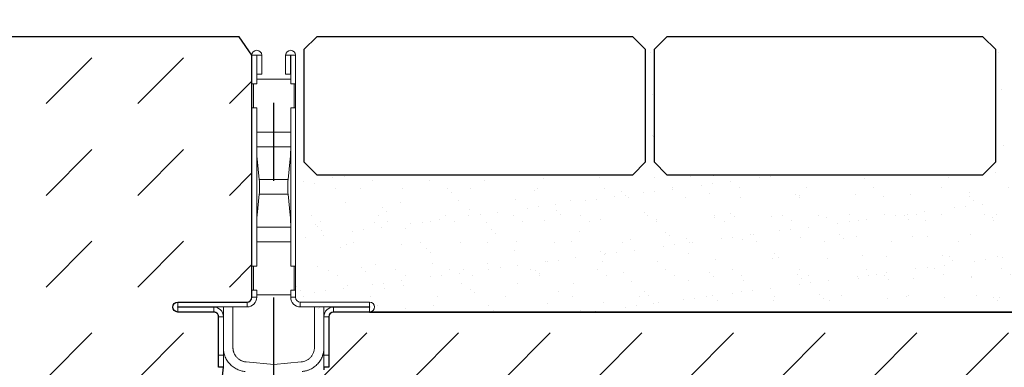
# Model space of a CAD drawing. Units: millimetres. Extents: x -141 to 3386, y 0 to 1094.
# Drawn here: x 504 to 731, y 649 to 729 of the extents above; entities that cross this region are included whole.
import ezdxf

# ---------------------------------------------------------------- set-up
doc = ezdxf.new("R2010")
doc.units = ezdxf.units.MM
doc.header["$LTSCALE"] = 5
doc.linetypes.add('ACAD_ISO03W100', pattern=[30, 12, -18])
for name, color, linetype in [('ACO 10', 10, 'Continuous'), ('ACO SPEC', 1, 'ACAD_ISO03W100'), ('SCHRAFF', 10, 'Continuous'), ('SICHTBAR', 2, 'Continuous')]:
    doc.layers.add(name, color=color, linetype=linetype)
pattern_1 = [(37.5, (-253.516, 14901.218), (-0.314967, 9.634119), [0, -7.6, 0, -8.5, 0, -8.125]), (7.5, (-253.516, 14901.218), (8.848884, 14.11073), [0, -4.1, 0, -6.85, 0, -2.625]), (327.5, (-259.666, 14901.218), (15.5707093, 0.0282953), [0, -2.5, 0, -9, 0, -11.75]), (317.5, (-259.666, 14901.218), (15.030633, 4.388378), [0, -1.25, 0, -5.9, 0, -6.75])]

# ---------------------------------------------------------------- blocks, each defined once
blk = doc.blocks.new('A$C0D0B19CE')
at = {"layer": 'ACO 10', "linetype": 'Continuous', "lineweight": 0}
for p, q in [((93.04, 415.19), (91.93, 415.19)), ((91.93, 415.19), (91.93, 408.57)), ((93.04, 415.19), (93.04, 408.57)), ((93.1, 415.19), (94.21, 415.19)), ((93.1, 410.78), (93.1, 415.19)), ((94.21, 410.78), (94.21, 415.19)), ((100.86, 415.19), (99.75, 415.19)), ((99.75, 415.19), (99.75, 410.78)), ((100.86, 415.19), (100.86, 410.78)), ((100.91, 415.19), (102.02, 415.19)), ((100.91, 415.19), (100.91, 408.57)), ((102.02, 415.19), (102.02, 408.57)), ((93.1, 410.78), (94.21, 410.78)), ((100.86, 410.78), (99.75, 410.78)), ((93.04, 408.57), (91.93, 408.57)), ((91.93, 408.57), (91.93, 403.02)), ((92.27, 403.02), (92.27, 408.57)), ((93.04, 409.67), (100.91, 409.67)), ((100.91, 408.57), (102.02, 408.57)), ((101.69, 403.02), (101.69, 408.57)), ((102.02, 403.02), (102.02, 408.57)), ((91.93, 403.02), (91.93, 366.43)), ((93.04, 403.02), (91.93, 403.02)), ((93.04, 403.02), (93.04, 366.43)), ((102.02, 403.02), (100.91, 403.02)), ((100.91, 403.02), (100.91, 366.43)), ((102.02, 403.02), (102.02, 366.43)), ((93.04, 397.39), (100.91, 397.39)), ((93.04, 393.99), (100.91, 393.99)), ((93.65, 386.42), (93.15, 391.26)), ((100.81, 391.26), (100.3, 386.42)), ((93.65, 386.42), (100.3, 386.42)), ((93.15, 378.19), (93.65, 383.03)), ((93.65, 383.03), (100.3, 383.03)), ((100.3, 383.03), (100.81, 378.19)), ((93.04, 375.46), (100.91, 375.46)), ((93.04, 372.06), (100.91, 372.06)), ((93.04, 366.43), (91.93, 366.43)), ((91.93, 366.43), (91.93, 360.89)), ((92.27, 360.89), (92.27, 366.43)), ((100.91, 366.43), (102.02, 366.43)), ((101.69, 360.89), (101.69, 366.43)), ((102.02, 360.89), (102.02, 366.43)), ((91.93, 360.89), (91.93, 359.22)), ((93.04, 360.89), (91.93, 360.89)), ((93.04, 360.89), (93.04, 359.22)), ((100.91, 360.89), (100.91, 359.22)), ((102.02, 360.89), (100.91, 360.89)), ((102.02, 360.89), (102.02, 359.22)), ((74.77, 357.01), (74.77, 358.11)), ((90.82, 358.11), (74.77, 358.11)), ((90.82, 358.11), (90.82, 357.01)), ((91.93, 359.22), (93.04, 359.22)), ((93.04, 359.78), (100.91, 359.78)), ((102.02, 359.22), (100.91, 359.22)), ((103.13, 358.11), (103.13, 357.01)), ((119.18, 358.11), (103.13, 358.11)), ((119.18, 357.01), (119.18, 358.11)), ((90.82, 357.01), (74.77, 357.01)), ((74.77, 356.95), (74.77, 355.84)), ((74.77, 356.95), (83.12, 356.95)), ((74.77, 355.84), (83.12, 355.84)), ((83.12, 355.84), (83.12, 356.95)), ((85.34, 354.73), (85.34, 357.01)), ((87.55, 347.58), (87.55, 357.01)), ((119.18, 357.01), (103.13, 357.01)), ((106.4, 357.01), (106.4, 347.58)), ((108.62, 357.01), (108.62, 354.73)), ((110.84, 356.95), (119.18, 356.95)), ((110.84, 355.84), (110.84, 356.95)), ((110.84, 355.84), (119.18, 355.84)), ((119.18, 356.95), (119.18, 355.84)), ((84.23, 354.73), (85.34, 354.73)), ((84.23, 354.73), (84.23, 345.86)), ((85.34, 354.73), (85.34, 345.86)), ((109.73, 354.73), (108.62, 354.73)), ((108.62, 345.86), (108.62, 354.73)), ((109.73, 345.86), (109.73, 354.73)), ((84.23, 343.09), (84.23, 345.86)), ((84.23, 345.86), (85.34, 345.86)), ((85.34, 345.86), (85.34, 343.09)), ((96.98, 343.71), (90.59, 344.27)), ((96.98, 343.71), (103.37, 344.27)), ((108.62, 345.86), (109.73, 345.86)), ((108.62, 343.09), (108.62, 345.86)), ((109.73, 345.86), (109.73, 343.09)), ((85.34, 343.09), (84.23, 343.09)), ((109.73, 343.09), (108.62, 343.09))]:
    blk.add_line(p, q, dxfattribs=at)
for centre, radius, start, end in [((93.07, 415.19), 1.14, 0, 180), ((93.07, 415.19), 0.0277, 0, 180), ((100.89, 415.19), 1.14, 0, 180), ((100.89, 415.19), 0.0277, 0, 180), ((74.77, 356.98), 1.14, 90, 270), ((90.82, 359.22), 1.11, 270, 0), ((90.82, 359.22), 2.22, 270, 0), ((103.13, 359.22), 2.22, 180, 270), ((103.13, 359.22), 1.11, 180, 270), ((119.18, 356.98), 1.14, 270, 90), ((74.77, 356.98), 0.0277, 90, 270), ((83.12, 354.73), 2.22, 0, 90), ((83.12, 354.73), 1.11, 0, 90), ((110.84, 354.73), 2.22, 90, 180), ((110.84, 354.73), 1.11, 90, 180), ((119.18, 356.98), 0.0277, 270, 90)]:
    blk.add_arc(centre, radius, start, end, dxfattribs=at)
for centre, major_axis, ratio, start_param, end_param in [((120.76, 393.29), (27.72, 0), 0.8391, 3.141593, 3.228859), ((73.19, 393.29), (27.72, 0), 0.8391, 6.195919, 6.283185), ((93.53, 384.73), (0, 2.22), 0.087489, 3.839724, 5.585054), ((100.43, 384.73), (0, 2.22), 0.087489, 0.698132, 2.443461), ((120.76, 376.16), (27.72, 0), 0.8391, 3.054326, 3.141593), ((73.19, 376.16), (27.72, 0), 0.8391, 0, 0.087266)]:
    blk.add_ellipse(centre, major_axis=major_axis, ratio=ratio, start_param=start_param, end_param=end_param, dxfattribs=at)
for points, knots in [([(85.34, 347.58), (85.34, 347.27), (85.36, 346.95), (85.48, 346.29), (85.56, 345.96), (85.81, 345.32), (85.96, 345), (86.33, 344.39), (86.55, 344.1), (87.03, 343.57), (87.3, 343.33), (87.88, 342.91), (88.18, 342.73), (88.81, 342.43), (89.13, 342.31), (89.77, 342.14), (90.09, 342.09), (90.4, 342.06)], [0, 0, 0, 0, 0.125, 0.125, 0.25, 0.25, 0.375, 0.375, 0.5, 0.5, 0.625, 0.625, 0.75, 0.75, 0.875, 0.875, 1, 1, 1, 1]), ([(87.55, 347.58), (87.55, 347.54), (87.55, 347.44), (87.56, 347.31), (87.58, 347.17), (87.6, 347.03), (87.62, 346.9), (87.65, 346.77), (87.69, 346.63), (87.73, 346.5), (87.83, 346.22), (88.04, 345.81), (88.41, 345.32), (88.87, 344.9), (89.29, 344.65), (89.63, 344.49), (89.86, 344.41), (90.1, 344.34), (90.34, 344.29), (90.51, 344.28), (90.59, 344.27)], [0, 0, 0, 0, 0.028091, 0.056007, 0.083796, 0.111506, 0.139184, 0.166878, 0.194637, 0.222507, 0.250537, 0.375326, 0.500144, 0.624972, 0.749828, 0.800081, 0.849947, 0.899703, 0.949629, 1, 1, 1, 1]), ([(106.4, 347.58), (106.4, 347.58), (106.4, 347.58), (106.4, 347.58), (106.4, 347.57), (106.4, 347.56), (106.4, 347.54), (106.4, 347.5), (106.4, 347.42), (106.39, 347.34), (106.38, 347.2), (106.37, 347.1), (106.32, 346.81), (106.26, 346.61), (106.12, 346.22), (106.03, 346.03), (105.8, 345.67), (105.67, 345.49), (105.38, 345.18), (105.22, 345.03), (104.88, 344.78), (104.7, 344.67), (104.13, 344.4), (103.74, 344.3), (103.37, 344.27)], [0, 0, 0, 0, 0.000977, 0.000977, 0.001953, 0.003906, 0.007813, 0.015625, 0.03125, 0.0625, 0.0625, 0.125, 0.125, 0.25, 0.25, 0.375, 0.375, 0.5, 0.5, 0.625, 0.625, 0.75, 0.75, 1, 1, 1, 1]), ([(108.62, 347.58), (108.62, 347.52), (108.62, 347.4), (108.61, 347.22), (108.59, 347.04), (108.57, 346.86), (108.55, 346.68), (108.52, 346.51), (108.48, 346.33), (108.44, 346.16), (108.39, 345.98), (108.33, 345.81), (108.17, 345.36), (107.83, 344.67), (107.19, 343.81), (106.4, 343.1), (105.69, 342.67), (105.16, 342.44), (104.85, 342.33), (104.54, 342.23), (104.21, 342.15), (103.89, 342.09), (103.67, 342.07), (103.56, 342.06)], [0, 0, 0, 0, 0.022114, 0.044122, 0.066047, 0.087914, 0.109744, 0.131563, 0.153392, 0.175256, 0.197178, 0.219181, 0.241289, 0.370626, 0.500011, 0.629349, 0.758734, 0.799168, 0.83932, 0.879334, 0.919356, 0.95953, 1, 1, 1, 1])]:
    blk.add_open_spline(points, degree=3, knots=knots, dxfattribs=at)

msp = doc.modelspace()

# ---------------------------------------------------------------- hatches: boundary and pattern name
at = {"layer": 'SCHRAFF'}
h = msp.add_hatch(dxfattribs=at)
h.set_pattern_fill('DASH', color=256, scale=120, angle=45)
h.set_pattern_definition([(45, (-1802.529, 14901.218), (2e-15, 21.213203), [15, -15])])
edge = h.paths.add_edge_path()
edge.add_line((574.038, 648.653), (574.038, 648.009))
edge.add_line((574.038, 648.009), (574.316, 645.669))
edge.add_line((574.316, 645.669), (582.416, 611.047))
edge.add_line((582.416, 611.047), (584.668, 610.227))
edge.add_line((584.668, 610.227), (585.001, 609.846))
edge.add_line((585.001, 609.846), (586.572, 603.544))
edge.add_line((586.572, 603.544), (587.307, 599.423))
edge.add_line((587.307, 599.423), (587.924, 596.715))
edge.add_line((587.924, 596.715), (588.711, 594.052))
edge.add_line((588.711, 594.052), (589.385, 592.319))
edge.add_line((589.385, 592.319), (589.787, 592.173))
edge.add_line((589.787, 592.173), (590.109, 591.866))
edge.add_line((590.109, 591.866), (591.706, 588.393))
edge.add_line((591.706, 588.393), (593.626, 584.994))
edge.add_line((593.626, 584.994), (593.626, 584.524))
edge.add_line((593.626, 584.524), (593.303, 584.192))
edge.add_line((593.303, 584.192), (594.795, 583.129))
edge.add_line((594.795, 583.129), (603.108, 582.402))
edge.add_line((603.108, 582.402), (604.91, 581.513))
edge.add_line((604.91, 581.513), (605.639, 579.64))
edge.add_line((605.639, 579.64), (605.698, 571.339))
edge.add_line((605.698, 571.339), (623.952, 558.067))
edge.add_line((623.952, 558.067), (631.111, 551.597))
edge.add_line((631.111, 551.597), (640.111, 541.129))
edge.add_line((640.111, 541.129), (645.414, 533.238))
edge.add_line((645.414, 533.238), (651.105, 522.282))
edge.add_line((651.105, 522.282), (654.572, 513.212))
edge.add_line((654.572, 513.212), (657.208, 503.415))
edge.add_line((657.208, 503.415), (658.864, 492.816))
edge.add_line((658.864, 492.816), (659.317, 479.32))
edge.add_line((659.317, 479.32), (659.055, 470.908))
edge.add_line((659.055, 470.908), (658.611, 463.699))
edge.add_line((658.611, 463.699), (657.611, 453.292))
edge.add_line((657.611, 453.292), (656.305, 443.661))
edge.add_line((656.305, 443.661), (654.38, 432.776))
edge.add_line((654.38, 432.776), (652.175, 422.745))
edge.add_line((652.175, 422.745), (649.761, 413.476))
edge.add_line((649.761, 413.476), (647.249, 405.07))
edge.add_line((647.249, 405.07), (643.982, 395.44))
edge.add_line((643.982, 395.44), (640.311, 385.88))
edge.add_line((640.311, 385.88), (636.099, 376.11))
edge.add_line((636.099, 376.11), (632.881, 369.313))
edge.add_line((632.881, 369.313), (629.287, 362.275))
edge.add_line((629.287, 362.275), (625.665, 355.675))
edge.add_line((625.665, 355.675), (620.296, 346.604))
edge.add_line((620.296, 346.604), (618.881, 344.358))
edge.add_line((618.881, 344.358), (618.394, 342.275))
edge.add_line((618.394, 342.275), (619.319, 340.346))
edge.add_line((619.319, 340.346), (642.425, 317.239))
edge.add_line((642.425, 317.239), (644.424, 316.307))
edge.add_line((644.424, 316.307), (656.431, 315.257))
edge.add_line((656.431, 315.257), (658.526, 314.224))
edge.add_line((658.526, 314.224), (659.373, 312.046))
edge.add_line((659.373, 312.046), (659.373, 308.821))
edge.add_line((659.373, 308.821), (658.429, 306.541))
edge.add_line((658.429, 306.541), (656.15, 305.597))
edge.add_line((656.15, 305.597), (468.642, 305.597))
edge.add_line((468.642, 305.597), (465.831, 307.242))
edge.add_line((465.831, 307.242), (465.418, 308.821))
edge.add_line((465.418, 308.821), (465.418, 312.046))
edge.add_line((465.418, 312.046), (466.265, 314.224))
edge.add_line((466.265, 314.224), (468.361, 315.257))
edge.add_line((468.361, 315.257), (480.367, 316.307))
edge.add_line((480.367, 316.307), (482.366, 317.239))
edge.add_line((482.366, 317.239), (505.472, 340.346))
edge.add_line((505.472, 340.346), (506.397, 342.275))
edge.add_line((506.397, 342.275), (505.911, 344.358))
edge.add_line((505.911, 344.358), (504.518, 346.619))
edge.add_line((504.518, 346.619), (491.63, 369.884))
edge.add_line((491.63, 369.884), (483.504, 388.315))
edge.add_line((483.504, 388.315), (475.655, 411.285))
edge.add_line((475.655, 411.285), (471.52, 427.496))
edge.add_line((471.52, 427.496), (467.873, 447.846))
edge.add_line((467.873, 447.846), (465.973, 466.667))
edge.add_line((465.973, 466.667), (465.585, 474.67))
edge.add_line((465.585, 474.67), (465.459, 484.793))
edge.add_line((465.459, 484.793), (466.059, 494.052))
edge.add_line((466.059, 494.052), (467.457, 502.812))
edge.add_line((467.457, 502.812), (470.358, 513.637))
edge.add_line((470.358, 513.637), (474.313, 523.673))
edge.add_line((474.313, 523.673), (478.757, 532.195))
edge.add_line((478.757, 532.195), (483.083, 538.923))
edge.add_line((483.083, 538.923), (486.462, 543.444))
edge.add_line((486.462, 543.444), (493.68, 551.597))
edge.add_line((493.68, 551.597), (496.515, 554.33))
edge.add_line((496.515, 554.33), (502.442, 559.355))
edge.add_line((502.442, 559.355), (510.369, 565.006))
edge.add_line((510.369, 565.006), (513.942, 566.993))
edge.add_line((513.942, 566.993), (518.003, 569.661))
edge.add_line((518.003, 569.661), (518.841, 570.632))
edge.add_line((518.841, 570.632), (519.152, 572.064))
edge.add_line((519.152, 572.064), (519.152, 579.64))
edge.add_line((519.152, 579.64), (519.881, 581.513))
edge.add_line((519.881, 581.513), (521.683, 582.402))
edge.add_line((521.683, 582.402), (529.942, 583.125))
edge.add_line((529.942, 583.125), (531.497, 584.188))
edge.add_line((531.497, 584.188), (531.165, 584.524))
edge.add_line((531.165, 584.524), (531.212, 584.994))
edge.add_line((531.212, 584.994), (533.079, 588.384))
edge.add_line((533.079, 588.384), (534.682, 591.865))
edge.add_line((534.682, 591.865), (535.004, 592.173))
edge.add_line((535.004, 592.173), (535.406, 592.319))
edge.add_line((535.406, 592.319), (536.08, 594.052))
edge.add_line((536.08, 594.052), (536.865, 596.716))
edge.add_line((536.865, 596.716), (538.219, 603.544))
edge.add_line((538.219, 603.544), (539.79, 609.846))
edge.add_line((539.79, 609.846), (540.139, 610.233))
edge.add_line((540.139, 610.233), (542.375, 611.047))
edge.add_line((542.375, 611.047), (550.503, 645.895))
edge.add_line((550.503, 645.895), (550.753, 648.653))
edge.add_line((550.753, 648.653), (549.644, 648.653))
edge.add_line((549.644, 648.653), (549.644, 660.295))
edge.add_arc((548.536, 660.295), 1.109, 359.99995, 450.00001)
edge.add_line((548.536, 661.404), (540.192, 661.404))
edge.add_arc((540.21, 662.558), 1.154, 90.87914, 269.12086, ccw=False)
edge.add_line((540.192, 663.713), (556.242, 663.713))
edge.add_arc((556.242, 664.821), 1.109, 270.00013, 359.99995)
edge.add_line((557.351, 664.821), (557.351, 720.788))
edge.add_line((557.351, 720.788), (554.381, 725.071))
edge.add_line((554.381, 725.071), (298.55, 725.071))
edge.add_line((298.55, 725.071), (295.163, 722.1))
edge.add_line((295.163, 722.1), (295.163, 216.918))
edge.add_line((295.163, 216.918), (828.493, 216.918))
edge.add_line((828.493, 216.918), (828.493, 661.404))
edge.add_line((828.493, 661.404), (576.256, 661.404))
edge.add_arc((576.256, 660.295), 1.109, 90.00011, 180)
edge.add_line((575.147, 660.295), (575.147, 648.653))
edge.add_line((575.147, 648.653), (574.038, 648.653))
edge = h.paths.add_edge_path(flags=16)
edge.add_line((450.625, 364.953), (450.625, 590.987))
edge.add_arc((458.125, 590.987), 7.5, 90, 180, ccw=False)
edge.add_line((458.125, 598.487), (500.857, 598.487))
edge.add_line((500.857, 598.487), (500.857, 593.487))
edge.add_line((500.857, 593.487), (458.125, 593.487))
edge.add_arc((458.125, 590.987), 2.5, 90, 180)
edge.add_line((455.625, 590.987), (455.625, 364.953))
edge.add_line((455.625, 364.953), (450.625, 364.953))
edge = h.paths.add_edge_path(flags=17)
edge.add_line((562.402, 588.487), (468.125, 588.487))
edge.add_arc((468.125, 580.987), 7.5, 90, 180)
edge.add_line((460.625, 580.987), (460.625, 538.255))
edge.add_line((460.625, 538.255), (465.625, 538.255))
edge.add_line((465.625, 538.255), (465.625, 580.987))
edge.add_arc((468.125, 580.987), 2.5, 90, 180, ccw=False)
edge.add_line((468.125, 583.487), (562.402, 583.487))
edge.add_line((562.402, 583.487), (562.402, 588.487))
edge = h.paths.add_edge_path(flags=16)
edge.add_arc((458.125, 565.791), 2.5, 0, 360)
edge = h.paths.add_edge_path(flags=16)
edge.add_arc((485.769, 590.987), 2.5, 0, 360)
edge = h.paths.add_edge_path(flags=16)
edge.add_arc((639.022, 590.987), 2.5, 0, 360)
edge = h.paths.add_edge_path(flags=0)
edge.add_arc((666.666, 565.791), 2.5, 0, 360)
edge = h.paths.add_edge_path(flags=17)
edge.add_line((562.39, 588.487), (656.666, 588.487))
edge.add_arc((656.666, 580.987), 7.5, 0, 90, ccw=False)
edge.add_line((664.166, 580.987), (664.166, 538.255))
edge.add_line((664.166, 538.255), (659.166, 538.255))
edge.add_line((659.166, 538.255), (659.166, 580.987))
edge.add_arc((656.666, 580.987), 2.5, 0, 90)
edge.add_line((656.666, 583.487), (562.39, 583.487))
edge.add_line((562.39, 583.487), (562.39, 588.487))
edge = h.paths.add_edge_path(flags=16)
edge.add_line((674.166, 364.953), (674.166, 590.987))
edge.add_arc((666.666, 590.987), 7.5, 0, 90)
edge.add_line((666.666, 598.487), (623.934, 598.487))
edge.add_line((623.934, 598.487), (623.934, 593.487))
edge.add_line((623.934, 593.487), (666.666, 593.487))
edge.add_arc((666.666, 590.987), 2.5, 0, 90, ccw=False)
edge.add_line((669.166, 590.987), (669.166, 364.953))
edge.add_line((669.166, 364.953), (674.166, 364.953))
h.paths.add_polyline_path([(340.919, 503.806), (405.637, 503.806), (405.637, 543.207), (340.919, 543.207)], flags=24)
h.paths.add_polyline_path([(308.921, 431.563), (440.089, 431.563), (440.089, 471.068), (308.921, 471.068)], flags=24)
h.paths.add_polyline_path([(440.003, 229.3), (440.003, 294.018), (400.603, 294.018), (400.603, 229.3)], flags=24)
h.paths.add_polyline_path([(695.773, 228.588), (695.773, 293.306), (656.373, 293.306), (656.373, 228.588)], flags=24)
h.paths.add_polyline_path([(685.249, 431.563), (816.418, 431.563), (816.418, 471.068), (685.249, 471.068)], flags=24)
h.paths.add_polyline_path([(718.642, 503.55), (783.36, 503.55), (783.36, 542.95), (718.642, 542.95)], flags=24)
h = msp.add_hatch(dxfattribs=at)
h.set_pattern_fill('AR-SAND', color=256, scale=5, style=0)
h.set_pattern_definition(pattern_1)
h.paths.add_polyline_path([(653.417, 725.071), (645.506, 725.071), (648.476, 722.1), (648.476, 696.116), (645.506, 693.146), (653.417, 693.146), (650.447, 696.116), (650.447, 722.1)])
h.paths.add_polyline_path([(734.471, 725.071), (726.559, 725.071), (729.53, 722.1), (729.53, 696.116), (726.559, 693.146), (734.471, 693.146), (731.501, 696.116), (731.501, 722.1)])
h.paths.add_polyline_path([(815.525, 725.071), (807.613, 725.071), (810.583, 722.1), (810.583, 696.116), (807.613, 693.146), (815.525, 693.146), (812.555, 696.116), (812.555, 722.1)])
h.paths.add_polyline_path([(896.578, 725.071), (888.667, 725.071), (891.637, 722.1), (891.637, 696.116), (888.667, 693.146), (828.493, 693.146), (828.493, 661.44), (954.063, 661.44), (954.063, 693.146), (896.578, 693.146), (893.608, 696.116), (893.608, 722.1)])
h = msp.add_hatch(dxfattribs=at)
h.set_pattern_fill('AR-SAND', color=256, scale=5, style=0)
h.set_pattern_definition(pattern_1)
h.paths.add_polyline_path([(567.441, 693.146), (828.493, 693.146), (828.493, 661.402), (567.441, 661.402)])

# ---------------------------------------------------------------- linework, layer by layer
at = {"layer": 'ACO SPEC', "ltscale": 0.3}
msp.add_lwpolyline([(562.396, 151.762), (562.396, 875.838)], dxfattribs=at)
at = {"layer": 'SICHTBAR'}
for points in [[(550.503, 645.895), (550.753, 648.653), (549.644, 648.653), (549.644, 660.295, 0.4142139), (548.536, 661.404), (540.192, 661.404, -0.9847727), (540.192, 663.713), (556.242, 663.713, 0.4142126), (557.351, 664.821), (557.351, 720.788), (554.381, 725.071), (298.55, 725.071)], [(828.493, 661.404), (576.256, 661.404, 0.414213), (575.147, 660.295), (575.147, 648.653), (574.038, 648.653), (574.038, 648.009)]]:
    msp.add_lwpolyline(points, format="xyb", dxfattribs=at)
for points in [[(648.476, 722.1), (645.506, 725.071), (572.363, 725.071), (569.393, 722.1), (569.393, 696.116), (572.363, 693.146), (645.506, 693.146), (648.476, 696.116)], [(729.53, 722.1), (726.559, 725.071), (653.417, 725.071), (650.447, 722.1), (650.447, 696.116), (653.417, 693.146), (726.559, 693.146), (729.53, 696.116)]]:
    msp.add_lwpolyline(points, close=True, dxfattribs=at)
for points in [[(584.599, 661.44), (954.063, 661.44)], [(584.599, 661.404), (954.063, 661.404)]]:
    msp.add_lwpolyline(points, dxfattribs=at)

# ---------------------------------------------------------------- block references
msp.add_blockref('A$C0D0B19CE', (465.418, 305.598))

doc.saveas('drawing.dxf')
